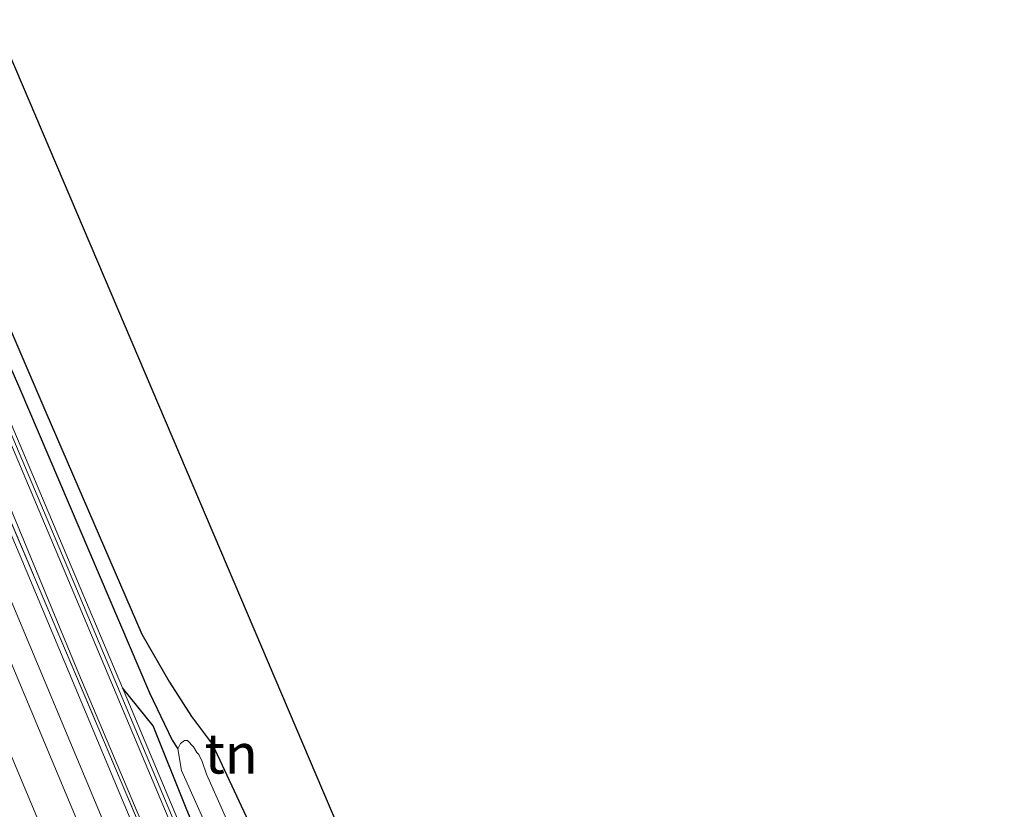
# Model space of a CAD drawing. Units: metres. Extents: x 106938 to 109171, y 399998 to 406251.
# Drawn here: x 108218 to 108280, y 403645 to 403695 of the extents above; entities that cross this region are included whole.
import ezdxf
from ezdxf.enums import TextEntityAlignment as Align

# ---------------------------------------------------------------- set-up
doc = ezdxf.new("R2010")
doc.units = ezdxf.units.M
doc.linetypes.add('IE-TERREINAFSCHEIDING', pattern=[10, 8, -2])
for name, color, linetype in [('B-ME-GW-INSTEEKWATERGANG-L-B1', 10, 'Continuous'), ('B-ME-GW-WATERGANG-GREPPEL-L-B1', 10, 'Continuous'), ('B-ME-KG-KADASTRAAL-OPNAMEDTMGRENS-L-B1', 10, 'Continuous')]:
    doc.layers.add(name, color=color, linetype=linetype)
for name, color, linetype, lineweight in [('B-ME-IE-GRASLAND-GV-B6', 93, 'Continuous', 18), ('B-ME-IE-GRONDWERKLIJN-GROND_INGERICHT-GV-B6', 253, 'Continuous', 18), ('B-ME-IE-TERREINAFSCHEIDING-RASTERHEKWERK-L-B1', 8, 'IE-TERREINAFSCHEIDING', 18), ('B-ME-KW-GELUIDSWERING-GV-B6', 8, 'Continuous', 18), ('B-ME-KW-SCHERM-L-B1', 8, 'Continuous', 18), ('B-ME-OG-WATER-GV-B6', 153, 'Continuous', 18), ('B-ME-SB-SPOOR-GV-B6', 253, 'Continuous', 18), ('B-ME-SB-SPOOR-L-B1', 253, 'Continuous', 18), ('B-ME-VH-VERH_SOORT-HALF_VERHARDING-GV-B6', 8, 'IE-TERREINAFSCHEIDING-NATUURLIJK-HOUTWAL', 18)]:
    doc.layers.add(name, color=color, linetype=linetype, lineweight=lineweight)
doc.styles.add('NLCS-ISO', font='NLCS-ISO.TTF')
doc.linetypes.add('IE-TERREINAFSCHEIDING-NATUURLIJK-HOUTWAL', pattern='A,7,-1.5,[67,NLCS.SHX,S=0.75,R=45,X=0,Y=0],-1.5,7,-1.5,[70,NLCS.SHX,S=0.75,R=0,X=0,Y=0],-1.5', length=20)

msp = doc.modelspace()

# ---------------------------------------------------------------- linework, layer by layer
at = {"layer": 'B-ME-GW-INSTEEKWATERGANG-L-B1'}
for points in [[(108209.889, 403691.896, 2.052), (108214.454, 403681.776, 2.046), (108219.326, 403670.448, 2.037), (108225.368, 403656.481, 1.938), (108227.105, 403653.459, 1.887), (108228.488, 403651.299, 1.831), (108229.817, 403649.538, 1.835), (108232.839, 403643.066, 1.887), (108241.298, 403623.278, 1.878), (108245.71, 403611.717, 1.891), (108250.939, 403598.408, 1.918), (108253.344, 403592.288, 1.93), (108256.258, 403585.527, 2.007)], [(108253.932, 403583.469, 2.41), (108251.567, 403588.96, 2.029), (108228.158, 403645.522, 1.917), (108226.083, 403650.706, 1.917), (108224.143, 403653.103, 2.664)]]:
    msp.add_polyline3d(points, dxfattribs=at)
at = {"layer": 'B-ME-GW-WATERGANG-GREPPEL-L-B1'}
msp.add_polyline3d([(108209.153, 403691.509, 1.678), (108212.138, 403684.496, 1.681), (108217.615, 403672.067, 1.702), (108225.85, 403652.791, 1.552), (108227.274, 403649.818, 1.205), (108227.644, 403649.258, 1.256)], dxfattribs=at)
at = {"layer": 'B-ME-IE-GRASLAND-GV-B6'}
for points in [[(108208.16, 403690.987, 2.583), (108209.153, 403691.509, 1.678), (108212.138, 403684.496, 1.681), (108217.615, 403672.067, 1.702), (108225.85, 403652.791, 1.552), (108227.274, 403649.818, 1.205), (108227.644, 403649.258, 1.256), (108227.857, 403647.901, 1.256), (108230.857, 403641.211, 1.256), (108236.716, 403626.928, 1.256), (108244.85, 403607.716, 1.256), (108249.912, 403595.312, 1.256), (108254.541, 403584.487, 1.256), (108254.621, 403584.335, 1.256), (108253.932, 403583.469, 2.41), (108251.567, 403588.96, 2.029), (108228.158, 403645.522, 1.917), (108226.083, 403650.706, 1.917), (108224.143, 403653.103, 2.664), (108220.929, 403660.753, 2.655), (108208.16, 403690.987, 2.583)], [(108209.153, 403691.509, 1.678), (108209.889, 403691.896, 2.052), (108214.454, 403681.776, 2.046), (108219.326, 403670.448, 2.037), (108225.368, 403656.481, 1.938), (108227.105, 403653.459, 1.887), (108228.488, 403651.299, 1.831), (108229.817, 403649.538, 1.835), (108232.839, 403643.066, 1.887)], [(108233.962, 403637.477, 1.256), (108229.43, 403647.665, 1.256), (108229.173, 403648.459, 1.256), (108228.947, 403648.9, 1.256), (108228.821, 403649.038, 1.256), (108228.623, 403649.388, 1.256), (108228.24, 403649.788, 1.256), (108228.047, 403649.797, 1.256), (108227.803, 403649.602, 1.256), (108227.644, 403649.258, 1.256), (108227.274, 403649.818, 1.205), (108225.85, 403652.791, 1.552), (108217.615, 403672.067, 1.702), (108212.138, 403684.496, 1.681), (108209.153, 403691.509, 1.678)], [(108354.111, 403343.089, 2.539), (108352.635, 403342.348, 2.531), (108324.196, 403410.094, 2.552), (108294.047, 403482.6, 2.513), (108266.62, 403547.22, 2.614), (108244.375, 403599.632, 2.612), (108221.402, 403653.981, 2.595), (108206.481, 403690.104, 2.557), (108207.715, 403690.753, 2.583), (108220.484, 403660.519, 2.655), (108236.615, 403622.124, 2.698), (108254.001, 403580.742, 2.706), (108270.814, 403540.957, 2.689), (108290.536, 403494.032, 2.676), (108311.078, 403445.057, 2.633), (108327.173, 403407.096, 2.633), (108345.685, 403363.121, 2.569), (108354.111, 403343.089, 2.539)], [(108290.981, 403494.266, 2.676), (108271.259, 403541.191, 2.689), (108254.446, 403580.976, 2.706), (108237.06, 403622.358, 2.698), (108224.143, 403653.103, 2.664), (108226.083, 403650.706, 1.917), (108228.158, 403645.522, 1.917), (108251.567, 403588.96, 2.029), (108253.932, 403583.469, 2.41), (108255.839, 403584.234, 2.093), (108256.461, 403584.822, 2.033), (108256.258, 403585.527, 2.007), (108258.293, 403580.138, 2.157), (108257.55, 403580.656, 2.14), (108256.58, 403580.639, 2.187), (108255.429, 403580.258, 2.226), (108256.934, 403576.688, 2.196), (108267.405, 403551.371, 2.294), (108278.784, 403524.605, 2.157)]]:
    msp.add_polyline3d(points, dxfattribs=at)
at = {"layer": 'B-ME-IE-GRONDWERKLIJN-GROND_INGERICHT-GV-B6'}
msp.add_polyline3d([(108216.1, 403695.161, 2.092), (108250.997, 403613.221, 2.114), (108256.413, 403599.468, 1.962), (108250.939, 403598.408, 1.918), (108245.71, 403611.717, 1.891), (108241.298, 403623.278, 1.878), (108232.839, 403643.066, 1.887), (108229.817, 403649.538, 1.835), (108228.488, 403651.299, 1.831), (108227.105, 403653.459, 1.887), (108225.368, 403656.481, 1.938), (108219.326, 403670.448, 2.037), (108214.454, 403681.776, 2.046), (108209.889, 403691.896, 2.052), (108216.1, 403695.161, 2.092)], dxfattribs=at)
at = {"layer": 'B-ME-IE-TERREINAFSCHEIDING-RASTERHEKWERK-L-B1'}
msp.add_polyline3d([(108266.157, 403547.025, 2.614), (108257.763, 403566.752, 2.693), (108242.993, 403602.399, 2.655), (108226.364, 403641.802, 2.642), (108209.863, 403680.626, 2.663), (108205.923, 403689.813, 2.584)], dxfattribs=at)
at = {"layer": 'B-ME-KG-KADASTRAAL-OPNAMEDTMGRENS-L-B1'}
msp.add_polyline3d([(108359.577, 403345.833, 1.998), (108358.795, 403347.639, 1.998), (108297.852, 403489.746, 1.865), (108296.194, 403498.447, 1.917), (108256.413, 403599.468, 1.962), (108250.997, 403613.221, 2.114), (108216.1, 403695.161, 2.092)], dxfattribs=at)
at = {"layer": 'B-ME-KW-GELUIDSWERING-GV-B6'}
msp.add_polyline3d([(108354.56, 403343.315, 2.539), (108354.111, 403343.089, 2.539), (108345.685, 403363.121, 2.569), (108327.173, 403407.096, 2.633), (108311.078, 403445.057, 2.633), (108290.536, 403494.032, 2.676), (108270.814, 403540.957, 2.689), (108254.001, 403580.742, 2.706), (108236.615, 403622.124, 2.698), (108220.484, 403660.519, 2.655), (108207.715, 403690.753, 2.583), (108208.16, 403690.987, 2.583), (108220.929, 403660.753, 2.655), (108224.143, 403653.103, 2.664), (108237.06, 403622.358, 2.698), (108254.446, 403580.976, 2.706), (108271.259, 403541.191, 2.689), (108290.981, 403494.266, 2.676), (108311.523, 403445.291, 2.633), (108327.618, 403407.33, 2.633), (108346.13, 403363.355, 2.569), (108354.56, 403343.315, 2.539)], dxfattribs=at)
at = {"layer": 'B-ME-KW-SCHERM-L-B1'}
msp.add_polyline3d([(108207.937, 403690.87, 6.076), (108220.706, 403660.636, 6.148), (108236.837, 403622.241, 6.191), (108254.223, 403580.859, 6.199), (108271.036, 403541.074, 6.182), (108290.758, 403494.149, 6.169), (108311.3, 403445.174, 6.126), (108327.395, 403407.213, 6.126), (108345.907, 403363.238, 6.062), (108354.335, 403343.202, 6.032)], dxfattribs=at)
at = {"layer": 'B-ME-OG-WATER-GV-B6'}
msp.add_polyline3d([(108230.857, 403641.211, 1.256), (108227.857, 403647.901, 1.256), (108227.644, 403649.258, 1.256), (108227.803, 403649.602, 1.256), (108228.047, 403649.797, 1.256), (108228.24, 403649.788, 1.256), (108228.623, 403649.388, 1.256), (108228.821, 403649.038, 1.256), (108228.947, 403648.9, 1.256), (108229.173, 403648.459, 1.256), (108229.43, 403647.665, 1.256), (108233.962, 403637.477, 1.256)], dxfattribs=at)
at = {"layer": 'B-ME-SB-SPOOR-GV-B6'}
msp.add_polyline3d([(108352.173, 403342.116, 2.522), (108344.156, 403338.093, 2.528), (108329.6, 403372.757, 2.568), (108306.861, 403426.642, 2.573), (108283.898, 403481.209, 2.525), (108260.674, 403536.364, 2.62), (108236.388, 403594.042, 2.56), (108224.259, 403622.858, 2.603), (108212.245, 403651.484, 2.607), (108197.853, 403685.568, 2.495), (108205.713, 403689.701, 2.581), (108217.714, 403661.409, 2.625), (108238.477, 403611.815, 2.633), (108256.86, 403568.278, 2.633), (108265.876, 403546.906, 2.614), (108266.157, 403547.025, 2.614), (108270.311, 403537.263, 2.633), (108287.75, 403495.722, 2.676), (108305.814, 403452.689, 2.629), (108324.899, 403406.952, 2.556), (108345.25, 403358.732, 2.616), (108352.173, 403342.116, 2.522)], dxfattribs=at)
at = {"layer": 'B-ME-SB-SPOOR-L-B1'}
for points in [[(108204.255, 403688.934, 2.86), (108216.256, 403660.642, 2.904), (108237.019, 403611.048, 2.912), (108255.402, 403567.511, 2.912), (108271.933, 403528.325, 2.878), (108289.91, 403485.485, 2.908), (108311.839, 403433.556, 2.912), (108330.917, 403388.084, 2.908), (108349.374, 403344.248, 2.874), (108350.603, 403341.329, 2.859)], [(108202.922, 403688.233, 2.86), (108214.923, 403659.941, 2.904), (108235.686, 403610.347, 2.912), (108254.069, 403566.81, 2.912), (108270.6, 403527.624, 2.878), (108288.577, 403484.784, 2.908), (108310.506, 403432.855, 2.912), (108329.584, 403387.383, 2.908), (108348.041, 403343.547, 2.874), (108349.259, 403340.654, 2.859)], [(108347.266, 403339.654, 2.829), (108332.684, 403374.378, 2.869), (108309.945, 403428.263, 2.874), (108286.982, 403482.83, 2.826), (108263.758, 403537.985, 2.921), (108239.472, 403595.663, 2.861), (108227.343, 403624.479, 2.904), (108215.329, 403653.105, 2.908), (108200.937, 403687.189, 2.796)]]:
    msp.add_polyline3d(points, dxfattribs=at)
at = {"layer": 'B-ME-VH-VERH_SOORT-HALF_VERHARDING-GV-B6'}
for points in [[(108205.713, 403689.701, 2.581), (108205.923, 403689.813, 2.584), (108209.863, 403680.626, 2.663), (108226.364, 403641.802, 2.642), (108242.993, 403602.399, 2.655), (108257.763, 403566.752, 2.693), (108266.157, 403547.025, 2.614), (108265.876, 403546.906, 2.614), (108256.86, 403568.278, 2.633), (108238.477, 403611.815, 2.633), (108217.714, 403661.409, 2.625), (108205.713, 403689.701, 2.581)], [(108205.923, 403689.813, 2.584), (108206.481, 403690.104, 2.557), (108221.402, 403653.981, 2.595), (108244.375, 403599.632, 2.612), (108266.62, 403547.22, 2.614), (108266.157, 403547.025, 2.614), (108257.763, 403566.752, 2.693), (108242.993, 403602.399, 2.655), (108226.364, 403641.802, 2.642), (108209.863, 403680.626, 2.663), (108205.923, 403689.813, 2.584)]]:
    msp.add_polyline3d(points, dxfattribs=at)

# ---------------------------------------------------------------- texts
at = {"layer": 'B-ME-IE-GRONDWERKLIJN-GROND_INGERICHT-GV-B6', "ltscale": 0.2, "style": 'NLCS-ISO'}
msp.add_text('tn', height=2.5, dxfattribs=at).set_placement((108230.9895, 403648.9585), align=Align.MIDDLE_CENTER)

doc.saveas('drawing.dxf')
